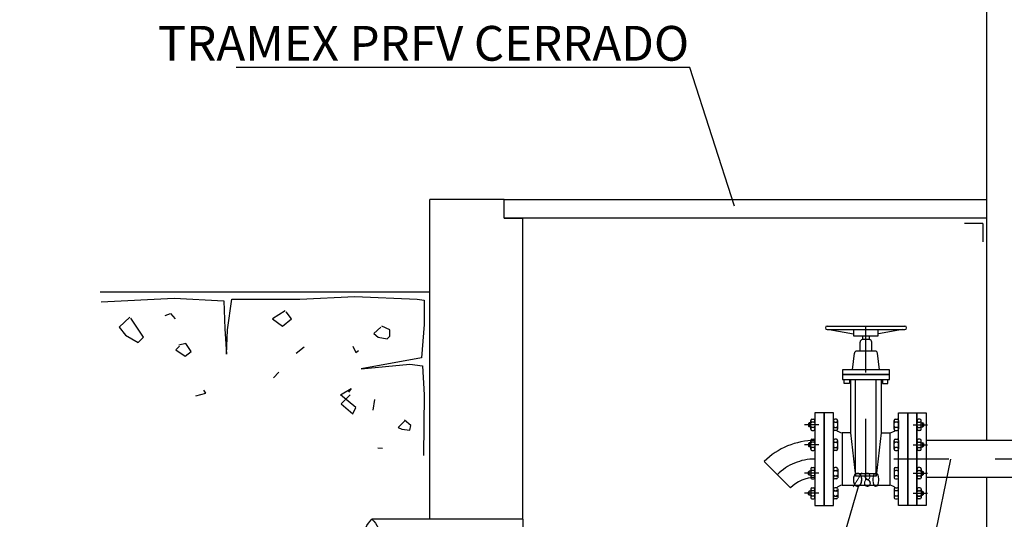
# Model space of a CAD drawing. Units: metres. Extents: x 15 to 284, y -19 to 48.
# Drawn here: x 138 to 140, y 17 to 18 of the extents above; entities that cross this region are included whole.
import ezdxf
from ezdxf import colors
from ezdxf.entities.mleader import LeaderData, LeaderLine
from ezdxf.enums import TextEntityAlignment as Align
from ezdxf.math import Vec2, Vec3

# ---------------------------------------------------------------- set-up
doc = ezdxf.new("R2010")
doc.units = ezdxf.units.M
doc.header["$LTSCALE"] = 0.2625
doc.header["$MEASUREMENT"] = 0
doc.linetypes.add('TRAZO_Y_PUNTO', pattern=[1, 0.5, -0.25, 0, -0.25])
doc.layers.get('Defpoints').update_dxf_attribs({"color": 1})
doc.layers.add('EQUIPOS', color=1, linetype='Continuous')
doc.styles.add('cotas', font='simplex.shx', dxfattribs={"width": 0.8, "height": 0.075})

# ---------------------------------------------------------------- blocks, each defined once
blk = doc.blocks.new('_None')
blk = doc.blocks.new('Terrenoi')
at = {"color": 6, "lineweight": -2}
blk.add_line((0, 0), (-0.9475, 0), dxfattribs=at)
at = {"color": 1, "lineweight": -2}
for p, q in [((-0.9452, -0.0278), (-0.735, -0.0174)), ((-0.735, -0.0174), (-0.5922, -0.0252)), ((-0.5922, -0.0252), (-0.5896, -0.1057)), ((-0.5818, -0.1083), (-0.5689, -0.02)), ((-0.5689, -0.02), (-0.3742, -0.02)), ((-0.3742, -0.02), (-0.2159, -0.0122)), ((-0.2159, -0.0122), (-0.0368, -0.02)), ((-0.0368, -0.02), (-0.0161, -0.0226)), ((-0.0161, -0.0226), (-0.0161, -0.0927)), ((-0.5896, -0.1057), (-0.5844, -0.1784)), ((-0.5844, -0.1784), (-0.5818, -0.1083)), ((-0.0161, -0.0927), (-0.0238, -0.1888)), ((-0.0238, -0.1888), (-0.1977, -0.22)), ((-0.1977, -0.22), (-0.0576, -0.207)), ((-0.0576, -0.207), (-0.0212, -0.2122)), ((-0.0212, -0.2122), (-0.0161, -0.2953)), ((-0.0161, -0.2953), (-0.0186, -0.4693))]:
    blk.add_line(p, q, dxfattribs=at)
at = {"color": 2, "lineweight": -2}
for p, q in [((-0.4157, -0.0537), (-0.4521, -0.0771)), ((-0.3976, -0.0771), (-0.4131, -0.0563)), ((-0.8621, -0.0719), (-0.8933, -0.1005)), ((-0.8232, -0.1291), (-0.8595, -0.0745)), ((-0.4521, -0.0771), (-0.4235, -0.0979)), ((-0.4235, -0.0979), (-0.3976, -0.0771)), ((-0.8933, -0.1005), (-0.8751, -0.1239)), ((-0.1406, -0.1005), (-0.1614, -0.1187)), ((-0.1147, -0.1083), (-0.138, -0.0979)), ((-0.1147, -0.1265), (-0.1147, -0.1083)), ((-0.8751, -0.1239), (-0.8388, -0.1446)), ((-0.8388, -0.1446), (-0.8232, -0.1291)), ((-0.1614, -0.1187), (-0.1484, -0.1291)), ((-0.1484, -0.1291), (-0.1225, -0.1343)), ((-0.1225, -0.1343), (-0.1147, -0.1265)), ((-0.7194, -0.155), (-0.7298, -0.1654)), ((-0.7298, -0.1654), (-0.7038, -0.1836)), ((-0.7012, -0.1472), (-0.722, -0.1524)), ((-0.6857, -0.1706), (-0.7012, -0.1472)), ((-0.7038, -0.1836), (-0.6857, -0.1706)), ((-0.4339, -0.2304), (-0.4495, -0.2459)), ((-0.2574, -0.2953), (-0.2263, -0.2771)), ((-0.2263, -0.2771), (-0.2341, -0.2875)), ((-0.2133, -0.3317), (-0.2574, -0.2953)), ((-0.2289, -0.2953), (-0.2548, -0.3213)), ((-0.1588, -0.3083), (-0.164, -0.3395)), ((-0.2548, -0.3213), (-0.2211, -0.3498)), ((-0.2211, -0.3498), (-0.2133, -0.3317)), ((-0.1361, -0.4492), (-0.1498, -0.4482))]:
    blk.add_line(p, q, dxfattribs=at)
at = {"color": 3, "lineweight": -2}
for p, q in [((-0.7609, -0.0667), (-0.7454, -0.0615)), ((-0.7454, -0.0615), (-0.7324, -0.0771)), ((-0.3846, -0.1758), (-0.3612, -0.1576)), ((-0.2211, -0.155), (-0.2133, -0.1732)), ((-0.2133, -0.1732), (-0.2055, -0.168)), ((-0.6441, -0.2901), (-0.6493, -0.2823)), ((-0.6727, -0.2979), (-0.6441, -0.2901)), ((-0.0732, -0.3706), (-0.0913, -0.3888)), ((-0.0913, -0.3888), (-0.0809, -0.394)), ((-0.0809, -0.394), (-0.0576, -0.3966)), ((-0.055, -0.3836), (-0.0732, -0.368)), ((-0.0576, -0.3966), (-0.055, -0.3836))]:
    blk.add_line(p, q, dxfattribs=at)

msp = doc.modelspace()

# ---------------------------------------------------------------- linework, layer by layer
at = {"color": 1, "linetype": 'Continuous'}
msp.add_line((139.6752, 17.18), (139.6752, 17.1), dxfattribs=at)
at = {"color": 2, "linetype": 'Continuous'}
msp.add_line((140.0452, 17.18), (139.9152, 17.18), dxfattribs=at)
at = {"color": 6, "linetype": 'ByBlock', "lineweight": -2}
for p, q in [((140.3452, 17.18), (140.0452, 17.18)), ((140.0452, 17.1), (140.0452, 16.85)), ((140.3452, 17.1), (140.0452, 17.1))]:
    msp.add_line(p, q, dxfattribs=at)
for points in [[(140.0452, 19.7), (140.0452, 17.18)], [(139.0052, 17.66), (139.0452, 17.66)], [(140.0373, 17.6484), (139.9973, 17.6484)], [(140.0373, 17.6484), (140.0373, 17.6084)]]:
    msp.add_lwpolyline(points, dxfattribs=at)
at = {"color": 1, "linetype": 'ByBlock', "lineweight": -2}
msp.add_lwpolyline([(139.6225, 17.0782), (139.566, 17.1347)], dxfattribs=at)
at = {"color": 1, "linetype": 'Continuous'}
for radius in [0.1545, 0.0745]:
    msp.add_arc((139.6752, 17.0255), radius, 90, 135, dxfattribs=at)
at = {"color": 1, "linetype": 'TRAZO_Y_PUNTO'}
msp.add_arc((139.6752, 17.0255), 0.1145, 90, 135, dxfattribs=at)
at = {"layer": 'EQUIPOS', "color": 1, "linetype": 'ByBlock', "lineweight": -2}
for p, q in [((139.7016, 17.427), (139.8688, 17.427)), ((139.7016, 17.4193), (139.8688, 17.4193)), ((139.7061, 17.4193), (139.7584, 17.4104)), ((139.8643, 17.4193), (139.812, 17.4104)), ((139.7726, 17.3729), (139.7726, 17.3923)), ((139.7925, 17.3976), (139.7779, 17.3976)), ((139.7978, 17.3729), (139.7978, 17.3923)), ((139.7561, 17.3327), (139.7602, 17.3682)), ((139.8049, 17.3729), (139.7655, 17.3729)), ((139.8143, 17.3327), (139.8102, 17.3682)), ((139.7522, 17.3118), (139.7522, 17.1966)), ((139.8182, 17.3118), (139.8182, 17.1966)), ((139.6952, 17.24), (139.6752, 17.24)), ((139.7152, 17.24), (139.6952, 17.24)), ((139.8552, 17.24), (139.8752, 17.24)), ((139.8752, 17.24), (139.8952, 17.24)), ((139.6615, 17.2166), (139.6631, 17.2182)), ((139.6615, 17.2166), (139.6615, 17.2112)), ((139.6631, 17.2182), (139.6631, 17.2096)), ((139.6662, 17.2182), (139.6631, 17.2182)), ((139.6662, 17.2043), (139.6662, 17.2235)), ((139.6688, 17.2261), (139.6726, 17.2261)), ((139.6726, 17.2197), (139.6688, 17.2197)), ((139.6752, 17.2235), (139.6752, 17.2043)), ((139.7152, 17.2235), (139.7152, 17.2043)), ((139.7216, 17.2261), (139.7178, 17.2261)), ((139.7178, 17.2197), (139.7216, 17.2197)), ((139.7242, 17.2043), (139.7242, 17.2235)), ((139.8462, 17.2043), (139.8462, 17.2235)), ((139.8488, 17.2261), (139.8526, 17.2261)), ((139.8526, 17.2197), (139.8488, 17.2197)), ((139.8552, 17.2235), (139.8552, 17.2043)), ((139.8952, 17.2235), (139.8952, 17.2043)), ((139.9016, 17.2261), (139.8978, 17.2261)), ((139.8978, 17.2197), (139.9016, 17.2197)), ((139.9042, 17.2043), (139.9042, 17.2235)), ((139.9042, 17.2182), (139.9073, 17.2182)), ((139.9073, 17.2182), (139.9073, 17.2096)), ((139.9089, 17.2166), (139.9073, 17.2182)), ((139.9089, 17.2166), (139.9089, 17.2112)), ((139.6631, 17.2096), (139.6615, 17.2112)), ((139.6662, 17.2096), (139.6631, 17.2096)), ((139.6726, 17.2082), (139.6688, 17.2082)), ((139.6688, 17.2018), (139.6726, 17.2018)), ((139.7178, 17.2082), (139.7216, 17.2082)), ((139.7216, 17.2018), (139.7178, 17.2018)), ((139.7522, 17.1966), (139.7337, 17.1966)), ((139.8182, 17.1966), (139.8367, 17.1966)), ((139.8526, 17.2082), (139.8488, 17.2082)), ((139.8488, 17.2018), (139.8526, 17.2018)), ((139.8978, 17.2082), (139.9016, 17.2082)), ((139.9016, 17.2018), (139.8978, 17.2018)), ((139.9042, 17.2096), (139.9073, 17.2096)), ((139.9073, 17.2096), (139.9089, 17.2112)), ((139.6615, 17.1733), (139.6631, 17.1749)), ((139.6615, 17.1733), (139.6615, 17.1679)), ((139.6631, 17.1749), (139.6631, 17.1663)), ((139.6662, 17.1749), (139.6631, 17.1749)), ((139.6662, 17.161), (139.6662, 17.1802)), ((139.6688, 17.1828), (139.6726, 17.1828)), ((139.6726, 17.1764), (139.6688, 17.1764)), ((139.6752, 17.1802), (139.6752, 17.161)), ((139.7152, 17.1802), (139.7152, 17.161)), ((139.7216, 17.1828), (139.7178, 17.1828)), ((139.7178, 17.1764), (139.7216, 17.1764)), ((139.7242, 17.161), (139.7242, 17.1802)), ((139.8462, 17.161), (139.8462, 17.1802)), ((139.8488, 17.1828), (139.8526, 17.1828)), ((139.8526, 17.1764), (139.8488, 17.1764)), ((139.8552, 17.1802), (139.8552, 17.161)), ((139.8952, 17.1802), (139.8952, 17.161)), ((139.9016, 17.1828), (139.8978, 17.1828)), ((139.8978, 17.1764), (139.9016, 17.1764)), ((139.9042, 17.161), (139.9042, 17.1802)), ((139.9042, 17.1749), (139.9073, 17.1749)), ((139.9073, 17.1749), (139.9073, 17.1663)), ((139.9089, 17.1733), (139.9073, 17.1749)), ((139.9089, 17.1733), (139.9089, 17.1679)), ((139.6631, 17.1663), (139.6615, 17.1679)), ((139.6662, 17.1663), (139.6631, 17.1663)), ((139.6726, 17.1649), (139.6688, 17.1649)), ((139.6688, 17.1585), (139.6726, 17.1585)), ((139.7178, 17.1649), (139.7216, 17.1649)), ((139.7216, 17.1585), (139.7178, 17.1585)), ((139.8526, 17.1649), (139.8488, 17.1649)), ((139.8488, 17.1585), (139.8526, 17.1585)), ((139.8978, 17.1649), (139.9016, 17.1649)), ((139.9016, 17.1585), (139.8978, 17.1585)), ((139.9042, 17.1663), (139.9073, 17.1663)), ((139.9073, 17.1663), (139.9089, 17.1679))]:
    msp.add_line(p, q, dxfattribs=at)
at = {"layer": 'EQUIPOS', "color": 1, "linetype": 'TRAZO_Y_PUNTO', "lineweight": -2}
for p, q in [((139.6837, 17.2139), (139.6524, 17.2139)), ((139.8867, 17.2139), (139.9181, 17.2139)), ((139.6837, 17.1706), (139.6524, 17.1706)), ((139.8867, 17.1706), (139.9181, 17.1706))]:
    msp.add_line(p, q, dxfattribs=at)
at = {"layer": 'EQUIPOS', "color": 1, "linetype": 'ByBlock', "lineweight": -2}
for points in [[(139.7584, 17.4193), (139.7584, 17.4059), (139.8112, 17.4059), (139.8112, 17.4193)], [(139.7775, 17.4059), (139.7775, 17.3976)], [(139.793, 17.3976), (139.793, 17.4059)], [(139.7497, 17.3118), (139.7497, 17.3028), (139.738, 17.3028), (139.738, 17.3118)], [(139.8207, 17.3118), (139.8207, 17.3028), (139.8325, 17.3028), (139.8325, 17.3118)]]:
    msp.add_lwpolyline(points, dxfattribs=at)
for points in [[(139.8357, 17.3327), (139.7347, 17.3327), (139.7347, 17.3223), (139.8357, 17.3223)], [(139.8357, 17.3223), (139.7347, 17.3223), (139.7347, 17.3118), (139.8357, 17.3118)]]:
    msp.add_lwpolyline(points, close=True, dxfattribs=at)
for centre, radius, start, end in [((139.7016, 17.4231), 0.00387, 90, 270), ((139.8688, 17.4231), 0.00387, 270, 90), ((139.7779, 17.3923), 0.00529, 90, 180), ((139.7925, 17.3923), 0.00529, 0, 90), ((139.7655, 17.3676), 0.00529, 90, 173.6253), ((139.8049, 17.3676), 0.00529, 6.3747, 90), ((139.6688, 17.2235), 0.00256, 90, 180), ((139.6688, 17.2222), 0.00256, 180, 270), ((139.6688, 17.2171), 0.00256, 90, 180), ((139.6726, 17.2235), 0.00256, 0, 90), ((139.6726, 17.2222), 0.00256, 270, 0), ((139.6726, 17.2171), 0.00256, 0, 90), ((139.7178, 17.2235), 0.00256, 90, 180), ((139.7178, 17.2222), 0.00256, 180, 270), ((139.7178, 17.2171), 0.00256, 90, 180), ((139.7216, 17.2235), 0.00256, 0, 90), ((139.7216, 17.2222), 0.00256, 270, 0), ((139.7216, 17.2171), 0.00256, 0, 90), ((139.8488, 17.2235), 0.00256, 90, 180), ((139.8488, 17.2222), 0.00256, 180, 270), ((139.8488, 17.2171), 0.00256, 90, 180), ((139.8526, 17.2235), 0.00256, 0, 90), ((139.8526, 17.2222), 0.00256, 270, 0), ((139.8526, 17.2171), 0.00256, 0, 90), ((139.8978, 17.2235), 0.00256, 90, 180), ((139.8978, 17.2222), 0.00256, 180, 270), ((139.8978, 17.2171), 0.00256, 90, 180), ((139.9016, 17.2235), 0.00256, 0, 90), ((139.9016, 17.2222), 0.00256, 270, 0), ((139.9016, 17.2171), 0.00256, 0, 90), ((139.6688, 17.2107), 0.00256, 180, 270), ((139.6688, 17.2056), 0.00256, 90, 180), ((139.6688, 17.2043), 0.00256, 180, 270), ((139.6726, 17.2107), 0.00256, 270, 0), ((139.6726, 17.2056), 0.00256, 0, 90), ((139.6726, 17.2043), 0.00256, 270, 0), ((139.7178, 17.2107), 0.00256, 180, 270), ((139.7178, 17.2056), 0.00256, 90, 180), ((139.7178, 17.2043), 0.00256, 180, 270), ((139.7216, 17.2107), 0.00256, 270, 0), ((139.7216, 17.2056), 0.00256, 0, 90), ((139.7216, 17.2043), 0.00256, 270, 0), ((139.7368, 17.219), 0.0226, 229.5298, 262.1112), ((139.8336, 17.219), 0.0226, 277.8888, 310.4702), ((139.8488, 17.2107), 0.00256, 180, 270), ((139.8488, 17.2056), 0.00256, 90, 180), ((139.8488, 17.2043), 0.00256, 180, 270), ((139.8526, 17.2107), 0.00256, 270, 0), ((139.8526, 17.2056), 0.00256, 0, 90), ((139.8526, 17.2043), 0.00256, 270, 0), ((139.8978, 17.2107), 0.00256, 180, 270), ((139.8978, 17.2056), 0.00256, 90, 180), ((139.8978, 17.2043), 0.00256, 180, 270), ((139.9016, 17.2107), 0.00256, 270, 0), ((139.9016, 17.2056), 0.00256, 0, 90), ((139.9016, 17.2043), 0.00256, 270, 0), ((139.6688, 17.1802), 0.00256, 90, 180), ((139.6688, 17.1789), 0.00256, 180, 270), ((139.6688, 17.1738), 0.00256, 90, 180), ((139.6726, 17.1802), 0.00256, 0, 90), ((139.6726, 17.1789), 0.00256, 270, 0), ((139.6726, 17.1738), 0.00256, 0, 90), ((139.7178, 17.1802), 0.00256, 90, 180), ((139.7178, 17.1789), 0.00256, 180, 270), ((139.7178, 17.1738), 0.00256, 90, 180), ((139.7216, 17.1802), 0.00256, 0, 90), ((139.7216, 17.1789), 0.00256, 270, 0), ((139.7216, 17.1738), 0.00256, 0, 90), ((139.8488, 17.1802), 0.00256, 90, 180), ((139.8488, 17.1789), 0.00256, 180, 270), ((139.8488, 17.1738), 0.00256, 90, 180), ((139.8526, 17.1802), 0.00256, 0, 90), ((139.8526, 17.1789), 0.00256, 270, 0), ((139.8526, 17.1738), 0.00256, 0, 90), ((139.8978, 17.1802), 0.00256, 90, 180), ((139.8978, 17.1789), 0.00256, 180, 270), ((139.8978, 17.1738), 0.00256, 90, 180), ((139.9016, 17.1802), 0.00256, 0, 90), ((139.9016, 17.1789), 0.00256, 270, 0), ((139.9016, 17.1738), 0.00256, 0, 90), ((139.6688, 17.1674), 0.00256, 180, 270), ((139.6688, 17.1623), 0.00256, 90, 180), ((139.6688, 17.161), 0.00256, 180, 270), ((139.6726, 17.1674), 0.00256, 270, 0), ((139.6726, 17.1623), 0.00256, 0, 90), ((139.6726, 17.161), 0.00256, 270, 0), ((139.7178, 17.1674), 0.00256, 180, 270), ((139.7178, 17.1623), 0.00256, 90, 180), ((139.7178, 17.161), 0.00256, 180, 270), ((139.7216, 17.1674), 0.00256, 270, 0), ((139.7216, 17.1623), 0.00256, 0, 90), ((139.7216, 17.161), 0.00256, 270, 0), ((139.8488, 17.1674), 0.00256, 180, 270), ((139.8488, 17.1623), 0.00256, 90, 180), ((139.8488, 17.161), 0.00256, 180, 270), ((139.8526, 17.1674), 0.00256, 270, 0), ((139.8526, 17.1623), 0.00256, 0, 90), ((139.8526, 17.161), 0.00256, 270, 0), ((139.8978, 17.1674), 0.00256, 180, 270), ((139.8978, 17.1623), 0.00256, 90, 180), ((139.8978, 17.161), 0.00256, 180, 270), ((139.9016, 17.1674), 0.00256, 270, 0), ((139.9016, 17.1623), 0.00256, 0, 90), ((139.9016, 17.161), 0.00256, 270, 0)]:
    msp.add_arc(centre, radius, start, end, dxfattribs=at)

# ---------------------------------------------------------------- block references
at = {"xscale": 0.75, "yscale": 0.75, "zscale": 0.75}
msp.add_blockref('Terrenoi', (138.8452, 17.5), dxfattribs=at)

# ---------------------------------------------------------------- leaders
at = {"color": 1}
ml = msp.add_multileader_mtext('Standard', dxfattribs=at)
ml.set_content('TRAMEX PRFV CERRADO', color=1, style='cotas')
ml.set_leader_properties()
ml.set_arrow_properties(name='NONE')
ml.build(insert=Vec2(0, 0))
ml.multileader.update_dxf_attribs({"text_left_attachment_type": 5, "text_right_attachment_type": 5, "dogleg_length": 0.00953, "arrow_head_size": 0.0844})
ctx = ml.context
ctx.base_point, ctx.char_height, ctx.arrow_head_size, ctx.landing_gap_size, ctx.plane_origin = Vec3(138.2137, 17.9844), 0.075, 0.0844, 0.045, Vec3(135.6953, 7.0951)
ctx.left_attachment, ctx.right_attachment = 5, 5
notes = []
notes.append((ctx, [(0, (1, 1, 0), (139.4052, 17.9844), (-1, 0), 0.00714, [(0, [(139.5016, 17.6859)], 0, [])])]))
ctx.mtext.insert = Vec3(138.2587, 18.0744)
ctx.mtext.has_bg_fill, ctx.mtext.bg_color, ctx.mtext.bg_scale_factor, ctx.mtext.bg_transparency, ctx.mtext.use_window_bg_color = 1, -1023410167, 1.5, 0, 1
for ctx, leaders in notes:
    for number, flags, end, landing, length, lines in leaders:
        leader = LeaderData()
        leader.index, (leader.has_last_leader_line, leader.has_dogleg_vector, leader.attachment_direction) = number, flags
        leader.last_leader_point, leader.dogleg_vector, leader.dogleg_length = Vec3(end), Vec3(landing), length
        for number, points, colour, breaks in lines:
            line = LeaderLine()
            line.index, line.vertices, line.color, line.breaks = number, Vec3.list(points), colors.encode_raw_color(colour), breaks
            leader.lines.append(line)
        ctx.leaders.append(leader)

# ---------------------------------------------------------------- next in the draw order: linework, layer by layer
at = {"color": 6, "linetype": 'ByBlock', "lineweight": -2}
msp.add_line((139.0052, 17.7), (138.8452, 17.7), dxfattribs=at)
at = {"color": 1}
msp.add_lwpolyline([(139.0052, 17.7), (140.0452, 17.7), (140.0452, 17.66), (139.0052, 17.66)], close=True, dxfattribs=at)
at = {"color": 6, "linetype": 'ByBlock', "lineweight": -2}
msp.add_lwpolyline([(139.0052, 17.66), (139.0052, 17.7)], dxfattribs=at)

# ---------------------------------------------------------------- next in the draw order: leaders
at = {"color": 1}
ml = msp.add_multileader_mtext('Standard', dxfattribs=at)
ml.set_content('%%C80 VACIADO', color=1, style='cotas')
ml.set_leader_properties()
ml.set_arrow_properties(name='NONE')
ml.build(insert=Vec2(0, 0))
ml.multileader.update_dxf_attribs({"text_left_attachment_type": 5, "text_right_attachment_type": 5, "dogleg_length": 0.00953, "arrow_head_size": 0.0844})
ctx = ml.context
ctx.base_point, ctx.char_height, ctx.arrow_head_size, ctx.landing_gap_size, ctx.plane_origin = Vec3(139.0567, 16.0705), 0.075, 0.0844, 0.045, Vec3(142.2458, 7.1051)
ctx.left_attachment, ctx.right_attachment, ctx.text_align_type = 5, 5, 2
notes = []
notes.append((ctx, [(1, (1, 1, 0), (139.7481, 16.0705), (-1, 0), 0.00714, [(0, [(139.9675, 17.14)], 0, [])])]))
ctx.mtext.insert, ctx.mtext.alignment = Vec3(139.6959, 16.1605), 3
ctx.mtext.has_bg_fill, ctx.mtext.bg_color, ctx.mtext.bg_scale_factor, ctx.mtext.bg_transparency, ctx.mtext.use_window_bg_color = 1, -1023410167, 1.5, 0, 1
for ctx, leaders in notes:
    for number, flags, end, landing, length, lines in leaders:
        leader = LeaderData()
        leader.index, (leader.has_last_leader_line, leader.has_dogleg_vector, leader.attachment_direction) = number, flags
        leader.last_leader_point, leader.dogleg_vector, leader.dogleg_length = Vec3(end), Vec3(landing), length
        for number, points, colour, breaks in lines:
            line = LeaderLine()
            line.index, line.vertices, line.color, line.breaks = number, Vec3.list(points), colors.encode_raw_color(colour), breaks
            leader.lines.append(line)
        ctx.leaders.append(leader)

# ---------------------------------------------------------------- next in the draw order: linework, layer by layer
at = {"color": 1, "linetype": 'TRAZO_Y_PUNTO'}
msp.add_line((140.3952, 17.14), (139.8452, 17.14), dxfattribs=at)
at = {"color": 2, "linetype": 'Continuous'}
msp.add_line((140.0452, 17.1), (139.9152, 17.1), dxfattribs=at)
msp.add_lwpolyline([(139.9152, 17.04), (139.8952, 17.04), (139.8952, 17.24), (139.9152, 17.24)], close=True, dxfattribs=at)
at = {"layer": 'EQUIPOS', "color": 1, "linetype": 'TRAZO_Y_PUNTO', "lineweight": -2}
for p, q in [((139.7852, 17.0954), (139.7852, 17.4431)), ((139.6837, 17.1094), (139.6524, 17.1094)), ((139.8867, 17.1094), (139.9181, 17.1094)), ((139.8867, 17.0661), (139.9181, 17.0661))]:
    msp.add_line(p, q, dxfattribs=at)
at = {"layer": 'EQUIPOS', "color": 1, "linetype": 'ByBlock', "lineweight": -2}
for p, q in [((139.7629, 17.1032), (139.7629, 17.3118)), ((139.8075, 17.1032), (139.8075, 17.3118)), ((139.8552, 17.04), (139.8552, 17.24)), ((139.8752, 17.24), (139.8752, 17.04)), ((139.8752, 17.04), (139.8752, 17.24)), ((139.8952, 17.24), (139.8952, 17.04)), ((139.7522, 17.1966), (139.7629, 17.1032)), ((139.8182, 17.1966), (139.8075, 17.1032)), ((139.8367, 17.1966), (139.8367, 17.0834)), ((139.6631, 17.1137), (139.6615, 17.1121)), ((139.6615, 17.1067), (139.6615, 17.1121)), ((139.6662, 17.1137), (139.6631, 17.1137)), ((139.6631, 17.1051), (139.6631, 17.1137)), ((139.6662, 17.119), (139.6662, 17.0998)), ((139.6688, 17.1215), (139.6726, 17.1215)), ((139.6726, 17.1151), (139.6688, 17.1151)), ((139.6752, 17.0998), (139.6752, 17.119)), ((139.7152, 17.0998), (139.7152, 17.119)), ((139.7216, 17.1215), (139.7178, 17.1215)), ((139.7178, 17.1151), (139.7216, 17.1151)), ((139.7242, 17.119), (139.7242, 17.0998)), ((139.8075, 17.1084), (139.7629, 17.1084)), ((139.8462, 17.119), (139.8462, 17.0998)), ((139.8488, 17.1215), (139.8526, 17.1215)), ((139.8526, 17.1151), (139.8488, 17.1151)), ((139.8552, 17.0998), (139.8552, 17.119)), ((139.8952, 17.0998), (139.8952, 17.119)), ((139.9016, 17.1215), (139.8978, 17.1215)), ((139.8978, 17.1151), (139.9016, 17.1151)), ((139.9042, 17.119), (139.9042, 17.0998)), ((139.9042, 17.1137), (139.9073, 17.1137)), ((139.9073, 17.1051), (139.9073, 17.1137)), ((139.9073, 17.1137), (139.9089, 17.1121)), ((139.9089, 17.1067), (139.9089, 17.1121)), ((139.6615, 17.1067), (139.6631, 17.1051)), ((139.6662, 17.1051), (139.6631, 17.1051)), ((139.6726, 17.1036), (139.6688, 17.1036)), ((139.6688, 17.0972), (139.6726, 17.0972)), ((139.7178, 17.1036), (139.7216, 17.1036)), ((139.7216, 17.0972), (139.7178, 17.0972)), ((139.8075, 17.1032), (139.7629, 17.1032)), ((139.8526, 17.1036), (139.8488, 17.1036)), ((139.8488, 17.0972), (139.8526, 17.0972)), ((139.8978, 17.1036), (139.9016, 17.1036)), ((139.9016, 17.0972), (139.8978, 17.0972)), ((139.9042, 17.1051), (139.9073, 17.1051)), ((139.9089, 17.1067), (139.9073, 17.1051)), ((139.8462, 17.0757), (139.8462, 17.0565)), ((139.8488, 17.0782), (139.8526, 17.0782)), ((139.8526, 17.0718), (139.8488, 17.0718)), ((139.8552, 17.0565), (139.8552, 17.0757)), ((139.8952, 17.0565), (139.8952, 17.0757)), ((139.9016, 17.0782), (139.8978, 17.0782)), ((139.8978, 17.0718), (139.9016, 17.0718)), ((139.9042, 17.0757), (139.9042, 17.0565)), ((139.9042, 17.0704), (139.9073, 17.0704)), ((139.9073, 17.0704), (139.9089, 17.0688)), ((139.9073, 17.0618), (139.9073, 17.0704)), ((139.9089, 17.0634), (139.9089, 17.0688)), ((139.8526, 17.0603), (139.8488, 17.0603)), ((139.8488, 17.0539), (139.8526, 17.0539)), ((139.8978, 17.0603), (139.9016, 17.0603)), ((139.9016, 17.0539), (139.8978, 17.0539)), ((139.9042, 17.0618), (139.9073, 17.0618)), ((139.9089, 17.0634), (139.9073, 17.0618)), ((139.8752, 17.04), (139.8552, 17.04)), ((139.8952, 17.04), (139.8752, 17.04))]:
    msp.add_line(p, q, dxfattribs=at)
for centre, radius, start, end in [((139.6688, 17.119), 0.00256, 90, 180), ((139.6688, 17.1177), 0.00256, 180, 270), ((139.6688, 17.1126), 0.00256, 90, 180), ((139.6726, 17.119), 0.00256, 0, 90), ((139.6726, 17.1177), 0.00256, 270, 0), ((139.6726, 17.1126), 0.00256, 0, 90), ((139.7178, 17.119), 0.00256, 90, 180), ((139.7178, 17.1177), 0.00256, 180, 270), ((139.7178, 17.1126), 0.00256, 90, 180), ((139.7216, 17.119), 0.00256, 0, 90), ((139.7216, 17.1177), 0.00256, 270, 0), ((139.7216, 17.1126), 0.00256, 0, 90), ((139.8488, 17.119), 0.00256, 90, 180), ((139.8488, 17.1177), 0.00256, 180, 270), ((139.8488, 17.1126), 0.00256, 90, 180), ((139.8526, 17.119), 0.00256, 0, 90), ((139.8526, 17.1177), 0.00256, 270, 0), ((139.8526, 17.1126), 0.00256, 0, 90), ((139.8978, 17.119), 0.00256, 90, 180), ((139.8978, 17.1177), 0.00256, 180, 270), ((139.8978, 17.1126), 0.00256, 90, 180), ((139.9016, 17.119), 0.00256, 0, 90), ((139.9016, 17.1177), 0.00256, 270, 0), ((139.9016, 17.1126), 0.00256, 0, 90), ((139.6688, 17.1062), 0.00256, 180, 270), ((139.6688, 17.1011), 0.00256, 90, 180), ((139.6688, 17.0998), 0.00256, 180, 270), ((139.6726, 17.1062), 0.00256, 270, 0), ((139.6726, 17.1011), 0.00256, 0, 90), ((139.6726, 17.0998), 0.00256, 270, 0), ((139.7178, 17.1062), 0.00256, 180, 270), ((139.7178, 17.1011), 0.00256, 90, 180), ((139.7178, 17.0998), 0.00256, 180, 270), ((139.7216, 17.1062), 0.00256, 270, 0), ((139.7216, 17.1011), 0.00256, 0, 90), ((139.7216, 17.0998), 0.00256, 270, 0), ((139.8488, 17.1062), 0.00256, 180, 270), ((139.8488, 17.1011), 0.00256, 90, 180), ((139.8488, 17.0998), 0.00256, 180, 270), ((139.8526, 17.1062), 0.00256, 270, 0), ((139.8526, 17.1011), 0.00256, 0, 90), ((139.8526, 17.0998), 0.00256, 270, 0), ((139.8978, 17.1062), 0.00256, 180, 270), ((139.8978, 17.1011), 0.00256, 90, 180), ((139.8978, 17.0998), 0.00256, 180, 270), ((139.9016, 17.1062), 0.00256, 270, 0), ((139.9016, 17.1011), 0.00256, 0, 90), ((139.9016, 17.0998), 0.00256, 270, 0), ((139.8336, 17.061), 0.0226, 49.5298, 82.1112), ((139.8488, 17.0757), 0.00256, 90, 180), ((139.8488, 17.0744), 0.00256, 180, 270), ((139.8488, 17.0693), 0.00256, 90, 180), ((139.8526, 17.0757), 0.00256, 0, 90), ((139.8526, 17.0744), 0.00256, 270, 0), ((139.8526, 17.0693), 0.00256, 0, 90), ((139.8978, 17.0757), 0.00256, 90, 180), ((139.8978, 17.0744), 0.00256, 180, 270), ((139.8978, 17.0693), 0.00256, 90, 180), ((139.9016, 17.0757), 0.00256, 0, 90), ((139.9016, 17.0744), 0.00256, 270, 0), ((139.9016, 17.0693), 0.00256, 0, 90), ((139.8488, 17.0629), 0.00256, 180, 270), ((139.8488, 17.0578), 0.00256, 90, 180), ((139.8488, 17.0565), 0.00256, 180, 270), ((139.8526, 17.0629), 0.00256, 270, 0), ((139.8526, 17.0578), 0.00256, 0, 90), ((139.8526, 17.0565), 0.00256, 270, 0), ((139.8978, 17.0629), 0.00256, 180, 270), ((139.8978, 17.0578), 0.00256, 90, 180), ((139.8978, 17.0565), 0.00256, 180, 270), ((139.9016, 17.0629), 0.00256, 270, 0), ((139.9016, 17.0578), 0.00256, 0, 90), ((139.9016, 17.0565), 0.00256, 270, 0)]:
    msp.add_arc(centre, radius, start, end, dxfattribs=at)

# ---------------------------------------------------------------- next in the draw order: leaders
at = {"color": 1}
ml = msp.add_multileader_mtext('Standard', dxfattribs=at)
ml.set_content('VALVULA COMPUERTA', color=1, style='cotas')
ml.set_leader_properties()
ml.set_arrow_properties(name='NONE')
ml.build(insert=Vec2(0, 0))
ml.multileader.update_dxf_attribs({"text_left_attachment_type": 5, "text_right_attachment_type": 5, "dogleg_length": 0.00714, "arrow_head_size": 0.0844})
ctx = ml.context
ctx.base_point, ctx.char_height, ctx.arrow_head_size, ctx.landing_gap_size, ctx.plane_origin = Vec3(138.4573, 16.2721), 0.075, 0.0844, 0.045, Vec3(136.8853, 15.9012)
ctx.left_attachment, ctx.right_attachment, ctx.text_align_type = 5, 5, 2
notes = []
notes.append((ctx, [(0, (1, 1, 0), (139.5345, 16.2721), (-1, 0), 0.00714, [(0, [(139.7684, 17.0802)], 0, [])])]))
ctx.mtext.insert, ctx.mtext.alignment = Vec3(139.4823, 16.3621), 3
ctx.mtext.has_bg_fill, ctx.mtext.bg_color, ctx.mtext.bg_scale_factor, ctx.mtext.bg_transparency, ctx.mtext.use_window_bg_color = 1, -1023410167, 1.5, 0, 1
for ctx, leaders in notes:
    for number, flags, end, landing, length, lines in leaders:
        leader = LeaderData()
        leader.index, (leader.has_last_leader_line, leader.has_dogleg_vector, leader.attachment_direction) = number, flags
        leader.last_leader_point, leader.dogleg_vector, leader.dogleg_length = Vec3(end), Vec3(landing), length
        for number, points, colour, breaks in lines:
            line = LeaderLine()
            line.index, line.vertices, line.color, line.breaks = number, Vec3.list(points), colors.encode_raw_color(colour), breaks
            leader.lines.append(line)
        ctx.leaders.append(leader)

# ---------------------------------------------------------------- next in the draw order: hatches: boundary and pattern name
h = msp.add_hatch(color=251)
h.dxf.hatch_style = 1
edge = h.paths.add_edge_path()
edge.add_arc((133.0902, 20.7585), 0.0302, 46.201, 133.799, ccw=False)
edge.add_line((133.1111, 20.7803), (133.1111, 20.772))
edge.add_arc((133.109, 20.772), 0.00215, 282.6, 360, ccw=False)
edge.add_line((133.1095, 20.7699), (133.0961, 20.7666))
edge.add_arc((133.0969, 20.7631), 0.00361, 102.6, 180)
edge.add_line((133.0933, 20.7631), (133.0933, 20.7103))
edge.add_arc((133.0969, 20.7103), 0.00361, 180, 257.4)
edge.add_line((133.0961, 20.7068), (133.1202, 20.7035))
edge.add_arc((133.1198, 20.7014), 0.00215, 0, 77.4, ccw=False)
edge.add_line((133.1219, 20.7014), (133.1219, 20.7))
edge.add_line((133.1219, 20.7), (133.0585, 20.7))
edge.add_line((133.0585, 20.7), (133.0585, 20.7014))
edge.add_arc((133.0607, 20.7014), 0.00215, 102.6, 180, ccw=False)
edge.add_line((133.0602, 20.7035), (133.0843, 20.7068))
edge.add_arc((133.0835, 20.7103), 0.00361, 282.6, 360)
edge.add_line((133.0872, 20.7103), (133.0872, 20.7631))
edge.add_arc((133.0835, 20.7631), 0.00361, 0, 77.4)
edge.add_line((133.0843, 20.7666), (133.071, 20.7699))
edge.add_arc((133.0715, 20.772), 0.00215, 180, 257.4, ccw=False)
edge.add_arc((91440.3118, 20.7761), 91307.2425, 179.999997379, 180.000002621, ccw=False)
h = msp.add_hatch(color=251)
h.dxf.hatch_style = 1
edge = h.paths.add_edge_path()
edge.add_arc((135.7401, 20.7585), 0.0302, 46.201, 133.799)
edge.add_line((135.7192, 20.7803), (135.7192, 20.772))
edge.add_arc((135.7214, 20.772), 0.00215, 180, 257.4)
edge.add_line((135.7209, 20.7699), (135.7342, 20.7666))
edge.add_arc((135.7334, 20.7631), 0.00361, 0, 77.4, ccw=False)
edge.add_line((135.7371, 20.7631), (135.7371, 20.7103))
edge.add_arc((135.7334, 20.7103), 0.00361, 282.6, 360, ccw=False)
edge.add_line((135.7342, 20.7068), (135.7101, 20.7035))
edge.add_arc((135.7106, 20.7014), 0.00215, 102.6, 180)
edge.add_line((135.7084, 20.7014), (135.7084, 20.7))
edge.add_line((135.7084, 20.7), (135.7718, 20.7))
edge.add_line((135.7718, 20.7), (135.7718, 20.7014))
edge.add_arc((135.7697, 20.7014), 0.00215, 0, 77.4)
edge.add_line((135.7701, 20.7035), (135.746, 20.7068))
edge.add_arc((135.7468, 20.7103), 0.00361, 180, 257.4, ccw=False)
edge.add_line((135.7432, 20.7103), (135.7432, 20.7631))
edge.add_arc((135.7468, 20.7631), 0.00361, 102.6, 180, ccw=False)
edge.add_line((135.746, 20.7666), (135.7594, 20.7699))
edge.add_arc((135.7589, 20.772), 0.00215, 282.6, 360)
edge.add_arc((-91171.4815, 20.7761), 91307.2425, 359.999997379, 0.000002621)
h = msp.add_hatch(color=251)
h.dxf.hatch_style = 1
edge = h.paths.add_edge_path()
edge.add_arc((140.2703, 20.7585), 0.0302, 46.201, 133.799, ccw=False)
edge.add_line((140.2912, 20.7803), (140.2912, 20.772))
edge.add_arc((140.289, 20.772), 0.00215, 282.6, 360, ccw=False)
edge.add_line((140.2895, 20.7699), (140.2762, 20.7666))
edge.add_arc((140.2769, 20.7631), 0.00361, 102.6, 180)
edge.add_line((140.2733, 20.7631), (140.2733, 20.7103))
edge.add_arc((140.2769, 20.7103), 0.00361, 180, 257.4)
edge.add_line((140.2762, 20.7068), (140.3003, 20.7035))
edge.add_arc((140.2998, 20.7014), 0.00215, 0, 77.4, ccw=False)
edge.add_line((140.3019, 20.7014), (140.3019, 20.7))
edge.add_line((140.3019, 20.7), (140.2386, 20.7))
edge.add_line((140.2386, 20.7), (140.2386, 20.7014))
edge.add_arc((140.2407, 20.7014), 0.00215, 102.6, 180, ccw=False)
edge.add_line((140.2403, 20.7035), (140.2644, 20.7068))
edge.add_arc((140.2636, 20.7103), 0.00361, 282.6, 360)
edge.add_line((140.2672, 20.7103), (140.2672, 20.7631))
edge.add_arc((140.2636, 20.7631), 0.00361, 0, 77.4)
edge.add_line((140.2644, 20.7666), (140.251, 20.7699))
edge.add_arc((140.2515, 20.772), 0.00215, 180, 257.4, ccw=False)
edge.add_arc((91447.4919, 20.7761), 91307.2425, 179.999997379, 180.000002621, ccw=False)
h = msp.add_hatch(color=251)
h.dxf.hatch_style = 1
edge = h.paths.add_edge_path()
edge.add_arc((142.9202, 20.7585), 0.0302, 46.201, 133.799)
edge.add_line((142.8992, 20.7803), (142.8992, 20.772))
edge.add_arc((142.9014, 20.772), 0.00215, 180, 257.4)
edge.add_line((142.9009, 20.7699), (142.9143, 20.7666))
edge.add_arc((142.9135, 20.7631), 0.00361, 0, 77.4, ccw=False)
edge.add_line((142.9171, 20.7631), (142.9171, 20.7103))
edge.add_arc((142.9135, 20.7103), 0.00361, 282.6, 360, ccw=False)
edge.add_line((142.9143, 20.7068), (142.8902, 20.7035))
edge.add_arc((142.8906, 20.7014), 0.00215, 102.6, 180)
edge.add_line((142.8885, 20.7014), (142.8885, 20.7))
edge.add_line((142.8885, 20.7), (142.9518, 20.7))
edge.add_line((142.9518, 20.7), (142.9518, 20.7014))
edge.add_arc((142.9497, 20.7014), 0.00215, 0, 77.4)
edge.add_line((142.9502, 20.7035), (142.9261, 20.7068))
edge.add_arc((142.9268, 20.7103), 0.00361, 180, 257.4, ccw=False)
edge.add_line((142.9232, 20.7103), (142.9232, 20.7631))
edge.add_arc((142.9268, 20.7631), 0.00361, 102.6, 180, ccw=False)
edge.add_line((142.9261, 20.7666), (142.9394, 20.7699))
edge.add_arc((142.9389, 20.772), 0.00215, 282.6, 360)
edge.add_arc((-91164.3015, 20.7761), 91307.2425, 359.999997379, 0.000002621)

# ---------------------------------------------------------------- next in the draw order: linework, layer by layer
at = {"color": 6, "linetype": 'ByBlock', "lineweight": -2}
for q in [(139.0452, 17.66), (138.8452, 17.01)]:
    msp.add_line((139.0452, 17.01), q, dxfattribs=at)
at = {"color": 2, "linetype": 'Continuous'}
for p, q in [((138.8452, 17.01), (138.7202, 17.01)), ((139.0452, 17.01), (139.0452, 16.85))]:
    msp.add_line(p, q, dxfattribs=at)
at = {"color": 6, "linetype": 'ByBlock', "lineweight": -2}
msp.add_lwpolyline([(138.8452, 17.01), (138.8452, 17.7)], dxfattribs=at)
at = {"color": 2, "linetype": 'Continuous'}
msp.add_lwpolyline([(138.7202, 16.85, -0.451416), (138.7202, 16.93, -0.451416), (138.7202, 17.01, -0.451416), (138.7202, 16.93, -0.451416)], format="xyb", dxfattribs=at)
at = {"layer": 'EQUIPOS', "color": 1, "linetype": 'ByBlock', "lineweight": -2}
for p, q in [((139.6752, 17.24), (139.6752, 17.04)), ((139.6952, 17.04), (139.6952, 17.24)), ((139.6952, 17.24), (139.6952, 17.04)), ((139.7152, 17.04), (139.7152, 17.24)), ((139.7337, 17.1966), (139.7337, 17.0834)), ((139.6631, 17.0704), (139.6615, 17.0688)), ((139.6615, 17.0634), (139.6615, 17.0688)), ((139.6631, 17.0618), (139.6631, 17.0704)), ((139.6662, 17.0704), (139.6631, 17.0704)), ((139.6662, 17.0757), (139.6662, 17.0565)), ((139.6688, 17.0782), (139.6726, 17.0782)), ((139.6726, 17.0718), (139.6688, 17.0718)), ((139.6752, 17.0565), (139.6752, 17.0757)), ((139.7152, 17.0565), (139.7152, 17.0757)), ((139.7216, 17.0782), (139.7178, 17.0782)), ((139.7178, 17.0718), (139.7216, 17.0718)), ((139.7242, 17.0757), (139.7242, 17.0565)), ((139.7337, 17.0834), (139.8367, 17.0834)), ((139.6615, 17.0634), (139.6631, 17.0618)), ((139.6662, 17.0618), (139.6631, 17.0618)), ((139.6726, 17.0603), (139.6688, 17.0603)), ((139.6688, 17.0539), (139.6726, 17.0539)), ((139.7178, 17.0603), (139.7216, 17.0603)), ((139.7216, 17.0539), (139.7178, 17.0539)), ((139.6752, 17.04), (139.6952, 17.04)), ((139.6952, 17.04), (139.7152, 17.04))]:
    msp.add_line(p, q, dxfattribs=at)
at = {"layer": 'EQUIPOS', "color": 1, "linetype": 'TRAZO_Y_PUNTO', "lineweight": -2}
msp.add_line((139.6837, 17.0661), (139.6524, 17.0661), dxfattribs=at)
at = {"layer": 'EQUIPOS', "color": 1, "linetype": 'ByBlock', "lineweight": -2}
for centre, radius, start, end in [((139.6688, 17.0757), 0.00256, 90, 180), ((139.6688, 17.0744), 0.00256, 180, 270), ((139.6688, 17.0693), 0.00256, 90, 180), ((139.6726, 17.0757), 0.00256, 0, 90), ((139.6726, 17.0744), 0.00256, 270, 0), ((139.6726, 17.0693), 0.00256, 0, 90), ((139.7178, 17.0757), 0.00256, 90, 180), ((139.7178, 17.0744), 0.00256, 180, 270), ((139.7178, 17.0693), 0.00256, 90, 180), ((139.7216, 17.0757), 0.00256, 0, 90), ((139.7216, 17.0744), 0.00256, 270, 0), ((139.7216, 17.0693), 0.00256, 0, 90), ((139.7368, 17.061), 0.0226, 97.8888, 130.4702), ((139.6688, 17.0629), 0.00256, 180, 270), ((139.6688, 17.0578), 0.00256, 90, 180), ((139.6688, 17.0565), 0.00256, 180, 270), ((139.6726, 17.0629), 0.00256, 270, 0), ((139.6726, 17.0578), 0.00256, 0, 90), ((139.6726, 17.0565), 0.00256, 270, 0), ((139.7178, 17.0629), 0.00256, 180, 270), ((139.7178, 17.0578), 0.00256, 90, 180), ((139.7178, 17.0565), 0.00256, 180, 270), ((139.7216, 17.0629), 0.00256, 270, 0), ((139.7216, 17.0578), 0.00256, 0, 90), ((139.7216, 17.0565), 0.00256, 270, 0)]:
    msp.add_arc(centre, radius, start, end, dxfattribs=at)

# ---------------------------------------------------------------- next in the draw order: texts
at = {"layer": 'Defpoints', "color": 1, "linetype": 'ByBlock', "lineweight": -2, "style": 'cotas', "width": 0.8}
msp.add_text('%%C80', height=0.03, dxfattribs=at).set_placement((139.7852, 17.0954), align=Align.MIDDLE_CENTER)

doc.saveas('drawing.dxf')
